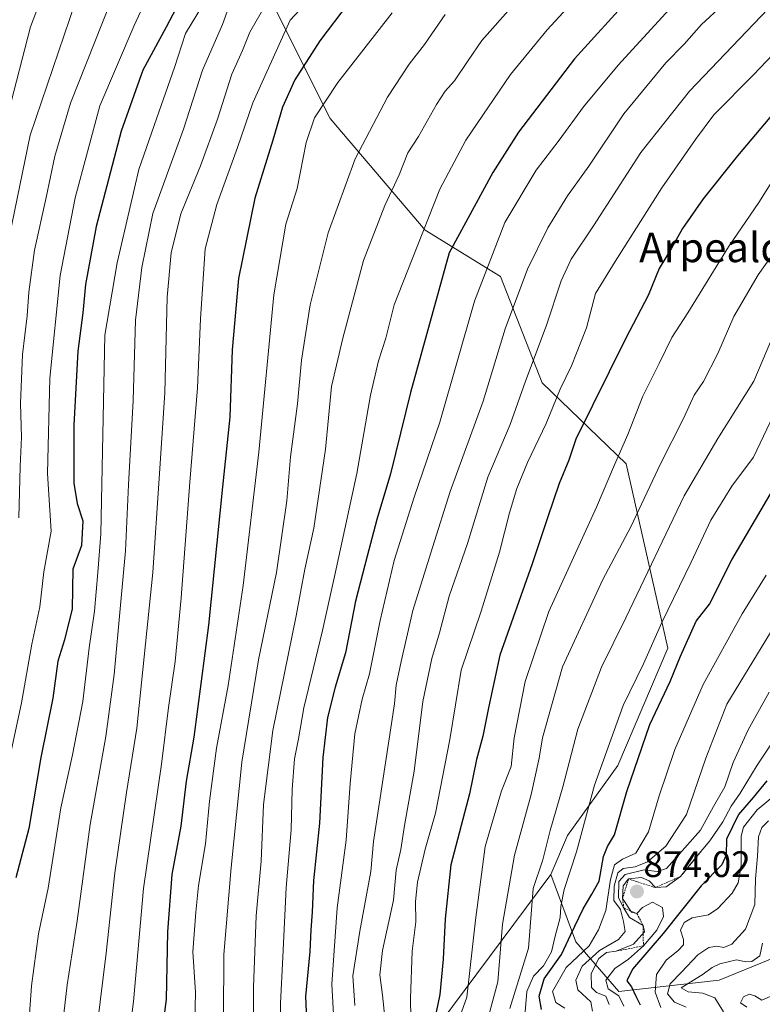
# Model space of a CAD drawing. Units: metres. Extents: x 613579 to 617010, y 4771018 to 4773389.
# Drawn here: x 615861 to 616062, y 4772031 to 4772299 of the extents above; entities that cross this region are included whole.
import ezdxf
from ezdxf.enums import TextEntityAlignment as Align

# ---------------------------------------------------------------- set-up
doc = ezdxf.new("R2010")
doc.units = ezdxf.units.M
doc.header["$MEASUREMENT"] = 0
doc.linetypes.add('TRAZOS', pattern=[0.75, 0.5, -0.25])
for name, color, linetype, lineweight in [('Arbolado forestal CxS', 92, 'Continuous', 0), ('Carátula', 7, 'Continuous', 5), ('Curva de nivel maestra', 36, 'Continuous', 30), ('Curva de nivel normal', 36, 'Continuous', 0), ('Escarpado lineal', 39, 'TRAZOS', 0), ('Pastizal CxS', 92, 'Continuous', 0), ('Punto de cota en terreno', 7, 'Continuous', 0), ('Rótulo de punto de cota en terreno', 19, 'Continuous', 0), ('Texto cartográfico', 19, 'Continuous', 0)]:
    doc.layers.add(name, color=color, linetype=linetype, lineweight=lineweight)
doc.styles.add('Arial', font='txt', dxfattribs={"height": 0.2})

# ---------------------------------------------------------------- blocks, each defined once
blk = doc.blocks.new('*U245')
at = {"layer": 'Curva de nivel normal', "color": 36, "linetype": 'Continuous', "lineweight": 0}
blk.add_polyline3d([(616062.55, 4772048, 890), (616061.79, 4772044.49, 890), (616059.59, 4772042.97, 890), (616058, 4772042.9, 890), (616055.47, 4772043.39, 890), (616050.93, 4772042.32, 890), (616048.81, 4772041.33, 890), (616046.37, 4772039.53, 890), (616040.4, 4772035.83, 890), (616042.34, 4772034.74, 890), (616046.32, 4772034.35, 890), (616049.56, 4772033.1, 890), (616051.9, 4772029.33, 890)], dxfattribs=at)
blk = doc.blocks.new('5PATER')
at = {"layer": 'Carátula', "linetype": 'Continuous', "lineweight": 5}
h = blk.add_hatch(color=250, dxfattribs=at)
edge = h.paths.add_edge_path()
edge.add_ellipse((0, 0.01), major_axis=(-1.33, -1.34), ratio=0.999422, start_angle=0, end_angle=360)

msp = doc.modelspace()

# ---------------------------------------------------------------- linework, layer by layer
at = {"layer": 'Arbolado forestal CxS', "color": 92, "linetype": 'Continuous', "lineweight": 0}
for points in [[(615841.79, 4772373.18, 700.72), (615867.6, 4772351.91, 720.93), (615923.78, 4772314.68, 762.15), (615945.04, 4772272.14, 782.78), (615970.86, 4772241.74, 797.64), (615991.29, 4772229.17, 808.98), (616002.68, 4772200.29, 819.4), (616025.46, 4772178.26, 832.8), (616036.84, 4772128.12, 849.86), (616023.18, 4772096.21, 849.61), (616009.51, 4772077.21, 844.84), (616004.96, 4772066.58, 844.5)], [(616004.96, 4772066.58, 844.5), (616011.79, 4772048.34, 858.28), (616023.49, 4772034.83, 871.51), (616050.79, 4772037.86, 892.23), (616131.58, 4772070.86, 935.57), (616173.3, 4772103.48, 946.57), (616193.79, 4772121.69, 935.78), (616230.96, 4772176.3, 930.25), (616239.3, 4772237.75, 908.39), (616240.11, 4772283.72, 891.03), (616266.56, 4772257.92, 916.43), (616285.44, 4772254.49, 927.59), (616304.54, 4772248.36, 936.63), (616316.68, 4772249.12, 939.7), (616318.95, 4772269.61, 933.63), (616315.92, 4772295.41, 921.44), (616335.63, 4772325.42, 911.48)], [(616131.58, 4772070.86, 935.57), (616050.79, 4772037.86, 892.23), (616023.49, 4772034.83, 871.51), (616023.49, 4772034.83, 871.51), (616011.79, 4772048.34, 858.28), (616004.96, 4772066.58, 844.5), (616009.51, 4772077.21, 844.84), (616023.18, 4772096.21, 849.61), (616036.84, 4772128.12, 849.86), (616025.46, 4772178.26, 832.8), (616002.68, 4772200.29, 819.4), (615991.29, 4772229.17, 808.98), (615970.86, 4772241.74, 797.64), (615945.04, 4772272.14, 782.78), (615923.78, 4772314.68, 762.15)]]:
    msp.add_polyline3d(points, dxfattribs=at)
at = {"layer": 'Curva de nivel maestra', "color": 36, "linetype": 'Continuous', "lineweight": 30}
for points in [[(615905.99, 4772307.58, 750), (615900.42, 4772296.91, 750), (615894.14, 4772285.25, 750), (615888.22, 4772268.64, 750), (615881.46, 4772242.8, 750), (615878.53, 4772226.97, 750), (615877.81, 4772219.25, 750), (615876.47, 4772208.91, 750), (615875.36, 4772188.77, 750), (615875.38, 4772173.01, 750), (615876.25, 4772167.43, 750), (615877.85, 4772162.72, 750), (615877.44, 4772156.06, 750), (615875.14, 4772149.58, 750), (615874.94, 4772138.86, 750), (615872.84, 4772130.4, 750), (615871.04, 4772124.57, 750), (615869.66, 4772114.57, 750), (615866.39, 4772098.41, 750), (615863.18, 4772079.17, 750), (615859.64, 4772065.69, 750)], [(615949.91, 4772303.36, 775), (615942.2, 4772293.25, 775), (615935.44, 4772282.58, 775), (615932.06, 4772275.22, 775), (615929.48, 4772266.22, 775), (615924.59, 4772250.46, 775), (615920.09, 4772228.64, 775), (615918.4, 4772209.25, 775), (615917.79, 4772190.91, 775), (615915.73, 4772172.03, 775), (615912, 4772134.37, 775), (615907.96, 4772103.97, 775), (615905.92, 4772092.03, 775), (615904.42, 4772079.78, 775), (615901.99, 4772066.6, 775), (615900.8, 4772051.01, 775), (615900.47, 4772032.64, 775), (615897.97, 4772014.09, 775)], [(616026.9, 4772305.42, 800), (616011.41, 4772288.37, 800), (615996.2, 4772268.4, 800), (615989.26, 4772257.46, 800), (615977.41, 4772235.58, 800), (615966.84, 4772197.61, 800), (615961.44, 4772175.52, 800), (615957.75, 4772163.13, 800), (615955.1, 4772153.14, 800), (615951.89, 4772140.91, 800), (615949.22, 4772126.9, 800), (615946.35, 4772117.56, 800), (615944.34, 4772109.34, 800), (615943, 4772098.41, 800), (615942.15, 4772080.62, 800), (615940.46, 4772065.01, 800), (615940.16, 4772056.38, 800), (615939.79, 4772051.55, 800), (615939.46, 4772045.65, 800), (615938.32, 4772033.43, 800), (615938.83, 4772020.94, 800)], [(616066.96, 4772275.3, 825), (616055.72, 4772261.99, 825), (616046.4, 4772250.26, 825), (616040.75, 4772242.22, 825), (616037.81, 4772236.87, 825), (616034.47, 4772231.34, 825), (616031.41, 4772224, 825), (616025.42, 4772212.44, 825), (616011.82, 4772184.91, 825), (616009.85, 4772179.25, 825), (616007.28, 4772172.86, 825), (616004.05, 4772163.61, 825), (615999.97, 4772151.07, 825), (615991.16, 4772126.2, 825), (615988.07, 4772111.96, 825), (615986.51, 4772104.22, 825), (615984.78, 4772097.88, 825), (615982.9, 4772088.55, 825), (615977.86, 4772069.22, 825), (615976.24, 4772054.56, 825), (615975.71, 4772043.57, 825), (615974.84, 4772033.96, 825), (615972.34, 4772021.81, 825)], [(616002.48, 4772029.94, 850), (616001.84, 4772033.58, 850), (616003.17, 4772038.24, 850), (616007.87, 4772044.9, 850), (616010.47, 4772050.33, 850), (616013.78, 4772057.26, 850), (616016.18, 4772061.28, 850), (616018.16, 4772064.77, 850), (616019.34, 4772071.5, 850), (616020.36, 4772074.19, 850), (616022.33, 4772077.4, 850), (616025.67, 4772089.2, 850), (616031.94, 4772107.4, 850), (616037.47, 4772119.07, 850), (616040.28, 4772125.94, 850), (616044.54, 4772135.45, 850), (616048.14, 4772140.08, 850), (616054.23, 4772152.19, 850), (616066.17, 4772172.51, 850)], [(616063.72, 4772092.06, 875), (616059.99, 4772087.57, 875), (616056.04, 4772082.9, 875), (616052.77, 4772076.24, 875), (616052.65, 4772071.9, 875), (616051.46, 4772069.24, 875), (616045.87, 4772063.57, 875), (616035.56, 4772050.57, 875), (616027.18, 4772040.9, 875), (616025.69, 4772037.72, 875), (616026.9, 4772036.12, 875), (616028.06, 4772033.59, 875), (616029.32, 4772031.2, 875)]]:
    msp.add_polyline3d(points, dxfattribs=at)
at = {"layer": 'Curva de nivel normal', "color": 36, "linetype": 'Continuous', "lineweight": 0}
for points in [[(615905.68, 4772327.58, 745), (615891.75, 4772297.38, 745), (615882.45, 4772275.56, 745), (615875.73, 4772250.55, 745), (615871.68, 4772229.41, 745), (615868.84, 4772201.56, 745), (615868.17, 4772175.59, 745), (615869.18, 4772159.97, 745), (615867.22, 4772148.93, 745), (615866.11, 4772139.34, 745), (615863.99, 4772129.24, 745), (615861.18, 4772113.24, 745), (615855.03, 4772084.9, 745)], [(616025.82, 4772319.91, 795), (616004.04, 4772296.2, 795), (615994.03, 4772284.07, 795), (615981.92, 4772266.2, 795), (615974.86, 4772252.91, 795), (615967.29, 4772233.89, 795), (615962.46, 4772221.48, 795), (615960.2, 4772212.39, 795), (615958.17, 4772206.25, 795), (615956, 4772196.89, 795), (615952.26, 4772175.58, 795), (615946.18, 4772147.58, 795), (615942.96, 4772132.95, 795), (615937.91, 4772111.92, 795), (615936.46, 4772103.51, 795), (615935.36, 4772098.04, 795), (615934.71, 4772089.7, 795), (615934.43, 4772078.75, 795), (615933.06, 4772063.05, 795), (615932.21, 4772044.16, 795), (615931.49, 4772031.64, 795), (615931.79, 4772015.07, 795)], [(615952.23, 4772318.25, 770), (615934.13, 4772298.85, 770), (615923.97, 4772276.34, 770), (615919.85, 4772264.26, 770), (615914.2, 4772248.78, 770), (615911.08, 4772236.65, 770), (615909.81, 4772217.68, 770), (615909.01, 4772198.91, 770), (615906.86, 4772173.28, 770), (615904.52, 4772141.84, 770), (615902.87, 4772124.52, 770), (615901.13, 4772112.06, 770), (615899.19, 4772096.6, 770), (615894.34, 4772062.85, 770), (615891.55, 4772032.09, 770), (615889.34, 4772014.44, 770)], [(616143.56, 4772314.7, 840), (616129.18, 4772297.58, 840), (616108.65, 4772273.75, 840), (616096.55, 4772258.46, 840), (616088.09, 4772248.56, 840), (616076.32, 4772232.02, 840), (616064.95, 4772212.02, 840), (616060.14, 4772200.73, 840), (616050.42, 4772185.1, 840), (616041.23, 4772169.54, 840), (616025.4, 4772136.39, 840), (616018.78, 4772122.95, 840), (616012.37, 4772106.13, 840), (616008.25, 4772090.43, 840), (616004.78, 4772078.54, 840), (616002.87, 4772070.63, 840), (616000.24, 4772062.79, 840), (615998.95, 4772046.57, 840), (615993.9, 4772030.24, 840)], [(615869.84, 4772313.49, 730), (615863.57, 4772297.02, 730), (615857.53, 4772273.47, 730)], [(615860.4, 4772163.6, 740), (615860.76, 4772177.55, 740), (615861.16, 4772185.45, 740), (615860.86, 4772194.65, 740), (615861.42, 4772207.99, 740), (615862.66, 4772218.43, 740), (615863.12, 4772224.93, 740), (615864.68, 4772236.33, 740), (615867.83, 4772250.6, 740), (615870.2, 4772261.91, 740), (615874.48, 4772276.25, 740), (615883.18, 4772298.25, 740), (615888.66, 4772312.18, 740)], [(616004.21, 4772313.58, 790), (615986.29, 4772293.35, 790), (615982.53, 4772287.92, 790), (615978.79, 4772282.39, 790), (615976.24, 4772279.58, 790), (615973.92, 4772275.91, 790), (615969.05, 4772267.25, 790), (615966.18, 4772262.79, 790), (615963.82, 4772256.78, 790), (615959.86, 4772248.51, 790), (615954.06, 4772233.53, 790), (615948.5, 4772212.39, 790), (615945.42, 4772199.23, 790), (615943.74, 4772182.19, 790), (615940.62, 4772160.74, 790), (615938.14, 4772149.58, 790), (615935.81, 4772136.92, 790), (615929.43, 4772105.76, 790), (615926.93, 4772085.63, 790), (615926.26, 4772070.26, 790), (615924.93, 4772055.4, 790), (615924.18, 4772036.01, 790), (615924.24, 4772013.57, 790)], [(615987.19, 4772024.71, 835), (615990.58, 4772037.45, 835), (615991.87, 4772053.16, 835), (615995.11, 4772071.87, 835), (615999.64, 4772088.34, 835), (616001.87, 4772098.24, 835), (616002.75, 4772103.74, 835), (616008.14, 4772123.09, 835), (616019.17, 4772146.8, 835), (616026.76, 4772161.16, 835), (616034.82, 4772178.25, 835), (616041.02, 4772190.58, 835), (616043.94, 4772196.91, 835), (616046.46, 4772200.66, 835), (616050.41, 4772208.23, 835), (616054.75, 4772218.25, 835), (616061.38, 4772229.61, 835), (616066.25, 4772236.5, 835), (616072.07, 4772245.28, 835), (616078.8, 4772254.36, 835), (616087.81, 4772265.27, 835), (616097.41, 4772277.79, 835), (616111.91, 4772295.06, 835), (616127.55, 4772311.25, 835)], [(615877.33, 4772308.4, 735), (615863.51, 4772267.58, 735), (615857.2, 4772236.66, 735)], [(615919.6, 4772308.39, 760), (615915.73, 4772297.7, 760), (615910.38, 4772285.25, 760), (615905.13, 4772269.25, 760), (615896.86, 4772246.28, 760), (615893.89, 4772231.65, 760), (615892.11, 4772217.32, 760), (615891.48, 4772195.5, 760), (615890.24, 4772172.58, 760), (615889.42, 4772154.57, 760), (615888.03, 4772139.86, 760), (615886.37, 4772120.98, 760), (615884.07, 4772104.14, 760), (615879.79, 4772080.23, 760), (615876.3, 4772054.07, 760), (615873.56, 4772036.67, 760), (615871.88, 4772021.72, 760)], [(615946.53, 4772017.1, 805), (615945.47, 4772036.8, 805), (615946.93, 4772057.57, 805), (615949.4, 4772075.93, 805), (615950.46, 4772091.39, 805), (615951.71, 4772104.86, 805), (615953.76, 4772114.28, 805), (615955.7, 4772121.13, 805), (615958.58, 4772135.68, 805), (615962.46, 4772151.97, 805), (615967.85, 4772169.22, 805), (615974.85, 4772189.59, 805), (615984.26, 4772222.47, 805), (615992.52, 4772243.87, 805), (616001.03, 4772258.04, 805), (616007.3, 4772266.25, 805), (616013.84, 4772275.25, 805), (616023.31, 4772286.58, 805), (616043.17, 4772308.33, 805)], [(615929.01, 4772305.71, 765), (615923.21, 4772295.55, 765), (615921.18, 4772290.64, 765), (615918.3, 4772284.16, 765), (615914.43, 4772271.91, 765), (615909.75, 4772259.25, 765), (615904.46, 4772246.16, 765), (615901.78, 4772235.56, 765), (615900.69, 4772223.56, 765), (615900.13, 4772197.51, 765), (615898.52, 4772174.26, 765), (615896.88, 4772148.72, 765), (615892.46, 4772106.36, 765), (615889.7, 4772088.92, 765), (615886.47, 4772067.07, 765), (615884.14, 4772045.2, 765), (615880.88, 4772018.77, 765)], [(616069.82, 4772308.04, 815), (616042.73, 4772279.58, 815), (616029.42, 4772262.91, 815), (616016.63, 4772242.91, 815), (616010.54, 4772233.89, 815), (616007.8, 4772228.02, 815), (616003.71, 4772215.68, 815), (615998.16, 4772200.69, 815), (615993.92, 4772188.91, 815), (615987.91, 4772174.58, 815), (615982.37, 4772156.58, 815), (615977.33, 4772142.24, 815), (615974.73, 4772132.34, 815), (615972.65, 4772125.3, 815), (615970.25, 4772113.67, 815), (615967.83, 4772094.67, 815), (615965.26, 4772079.98, 815), (615964.22, 4772073.4, 815), (615962.94, 4772067.82, 815), (615962.21, 4772059.63, 815), (615959.22, 4772045.94, 815), (615958.55, 4772039.36, 815), (615959.29, 4772033.82, 815), (615959.89, 4772027.76, 815)], [(615910.61, 4772303.27, 755), (615905.69, 4772295.18, 755), (615902.75, 4772285.96, 755), (615898.52, 4772274.09, 755), (615893.07, 4772258.25, 755), (615887.18, 4772232.91, 755), (615883.77, 4772213.22, 755), (615882.68, 4772159.2, 755), (615881.93, 4772148.72, 755), (615881.02, 4772138.2, 755), (615879.58, 4772128.22, 755), (615877.78, 4772113.65, 755), (615875.04, 4772099.19, 755), (615871.81, 4772084.73, 755), (615868.38, 4772062.9, 755), (615865.73, 4772050.51, 755), (615863.85, 4772036.38, 755), (615862.71, 4772019.74, 755)], [(616051.65, 4772302.96, 810), (616045.97, 4772297.67, 810), (616041.28, 4772292.35, 810), (616036.24, 4772287.2, 810), (616024.86, 4772273.39, 810), (616015.31, 4772259.2, 810), (616009.55, 4772251.08, 810), (616004.19, 4772242.37, 810), (615998.67, 4772231.17, 810), (615992.56, 4772214.91, 810), (615986.6, 4772195.28, 810), (615977.61, 4772170.76, 810), (615972.84, 4772155.51, 810), (615967.49, 4772138.35, 810), (615964.34, 4772124.48, 810), (615962.99, 4772118.12, 810), (615962.52, 4772113, 810), (615956.77, 4772075.57, 810), (615956.12, 4772067.47, 810), (615953.07, 4772051.2, 810), (615951.15, 4772039.1, 810), (615951.72, 4772031.04, 810)], [(615967.02, 4772022.16, 820), (615966.82, 4772032.88, 820), (615967.36, 4772045.8, 820), (615968.29, 4772053.73, 820), (615968.24, 4772059.31, 820), (615968.79, 4772064.57, 820), (615970.88, 4772073.55, 820), (615973.65, 4772083.32, 820), (615977.51, 4772103.28, 820), (615980.65, 4772122.12, 820), (615986.03, 4772138.24, 820), (615991.09, 4772154.25, 820), (615993.74, 4772164.91, 820), (615995.77, 4772171.58, 820), (615998.66, 4772178.58, 820), (616003.72, 4772189.25, 820), (616007.5, 4772198.58, 820), (616010.58, 4772204.91, 820), (616014.65, 4772215.25, 820), (616017.12, 4772224.58, 820), (616022.52, 4772233.25, 820), (616035.18, 4772253.25, 820), (616044.3, 4772266.39, 820), (616049.34, 4772273.14, 820), (616060.12, 4772284.01, 820), (616079.54, 4772304.57, 820)], [(615961.87, 4772300.83, 780), (615947.09, 4772281.89, 780), (615940.78, 4772272.25, 780), (615938.55, 4772265.58, 780), (615936.09, 4772253.05, 780), (615933, 4772243.43, 780), (615929.73, 4772224.18, 780), (615925.63, 4772181.41, 780), (615921.36, 4772145.15, 780), (615917.27, 4772118.04, 780), (615914.16, 4772100.96, 780), (615912.23, 4772086.55, 780), (615911.12, 4772075, 780), (615909.21, 4772063.64, 780), (615908.54, 4772056.34, 780), (615907.74, 4772045.57, 780), (615908.41, 4772034.66, 780), (615908.25, 4772026.6, 780)], [(615976.28, 4772300.39, 785), (615970.7, 4772292.25, 785), (615966.5, 4772286.91, 785), (615960.65, 4772277.91, 785), (615951.87, 4772261.15, 785), (615944.52, 4772241.04, 785), (615939.62, 4772221.51, 785), (615937.21, 4772206.42, 785), (615936.14, 4772194.55, 785), (615934.29, 4772180.14, 785), (615933.21, 4772168.22, 785), (615930.46, 4772148.75, 785), (615925.52, 4772124.96, 785), (615920.98, 4772097.15, 785), (615918.16, 4772068.57, 785), (615916.14, 4772044.92, 785), (615916.03, 4772027.89, 785)], [(615997.96, 4772028.24, 845), (615998.48, 4772034.84, 845), (616000.32, 4772038.96, 845), (616003, 4772041.84, 845), (616005.18, 4772045.57, 845), (616006.2, 4772049.9, 845), (616007.5, 4772054.9, 845), (616007.7, 4772057.9, 845), (616008.65, 4772062.54, 845), (616011.98, 4772072.78, 845), (616016.87, 4772090.87, 845), (616024.62, 4772112.57, 845), (616030.15, 4772123.9, 845), (616035.15, 4772135.14, 845), (616043.13, 4772151.52, 845), (616048.47, 4772162.92, 845), (616054.2, 4772172.14, 845), (616060.08, 4772180.08, 845), (616071.87, 4772204.82, 845), (616089.59, 4772233.58, 845), (616113.26, 4772263.13, 845), (616143.64, 4772299.75, 845)], [(615978, 4772021.57, 830), (615982.17, 4772033.28, 830), (615984.49, 4772054.25, 830), (615987.14, 4772074.26, 830), (615991.59, 4772089.32, 830), (615994.21, 4772095.95, 830), (615995.06, 4772103.77, 830), (615998.03, 4772119.08, 830), (616004.43, 4772138.12, 830), (616017.45, 4772166.48, 830), (616022.34, 4772177.94, 830), (616025.94, 4772186.18, 830), (616029.97, 4772196.67, 830), (616034.47, 4772205.52, 830), (616037.84, 4772212.58, 830), (616042.24, 4772219.25, 830), (616053.26, 4772237.25, 830), (616061.49, 4772249.25, 830), (616066.4, 4772257.05, 830)], [(616008.83, 4772030.26, 855), (616006.37, 4772031.79, 855), (616005.47, 4772034.85, 855), (616009.16, 4772041.31, 855), (616015.43, 4772047.24, 855), (616017.98, 4772051.58, 855), (616019.98, 4772056.81, 855), (616021.22, 4772065.3, 855), (616022.32, 4772069.23, 855), (616024.47, 4772070.77, 855), (616028.08, 4772072.4, 855), (616031.58, 4772078.24, 855), (616034.42, 4772087.98, 855), (616038.7, 4772100.59, 855), (616046.36, 4772118.24, 855), (616056.98, 4772137.44, 855), (616063.49, 4772148.03, 855)], [(616016.32, 4772029.5, 860), (616015.86, 4772032.01, 860), (616012.36, 4772035.24, 860), (616011.75, 4772037.9, 860), (616013.54, 4772041.68, 860), (616018.27, 4772045.92, 860), (616023.39, 4772048.92, 860), (616025.22, 4772051.14, 860), (616024.77, 4772053.82, 860), (616023.94, 4772057.15, 860), (616022.16, 4772059.57, 860), (616022.22, 4772063.49, 860), (616023.25, 4772067.04, 860), (616024.67, 4772068.27, 860), (616027.92, 4772068.74, 860), (616031.27, 4772070.1, 860), (616036.23, 4772074.3, 860), (616041.85, 4772082.97, 860), (616047.14, 4772098.24, 860), (616052.87, 4772112.9, 860), (616070.47, 4772141.95, 860)], [(616064.3, 4772116.2, 865), (616058.62, 4772105.96, 865), (616054.55, 4772097.09, 865), (616052.3, 4772090.42, 865), (616049.24, 4772085.12, 865), (616045.64, 4772078.63, 865), (616036.47, 4772068.24, 865), (616033.94, 4772067.47, 865), (616030.33, 4772067.86, 865), (616025.16, 4772066.65, 865), (616023.5, 4772064.72, 865), (616023.37, 4772060.24, 865), (616024.88, 4772057.46, 865), (616026.38, 4772054.96, 865), (616030.1, 4772052.72, 865), (616030.49, 4772051.01, 865), (616027.44, 4772047.71, 865), (616022.76, 4772045.8, 865), (616020.14, 4772045.45, 865), (616018.02, 4772043.81, 865), (616015.97, 4772039.67, 865), (616016.01, 4772035.89, 865), (616017.43, 4772034.52, 865), (616019.97, 4772033.59, 865), (616020.82, 4772031.29, 865)], [(616068.76, 4772107.84, 870), (616061.08, 4772096.37, 870), (616056.44, 4772088.74, 870), (616054, 4772085.24, 870), (616051.77, 4772080.98, 870), (616048.2, 4772075.73, 870), (616044.4, 4772071.21, 870), (616040.27, 4772066.11, 870), (616036.33, 4772063.23, 870), (616033.42, 4772063.06, 870), (616031.7, 4772064.88, 870), (616029.63, 4772065.83, 870), (616026.13, 4772065.4, 870), (616024.69, 4772063.58, 870), (616024.47, 4772060.06, 870), (616026.94, 4772056.37, 870), (616028.41, 4772056, 870), (616029.93, 4772057.63, 870), (616032.59, 4772059.14, 870), (616035.34, 4772057.63, 870), (616035.61, 4772055.25, 870), (616033.81, 4772051.53, 870), (616030.15, 4772047.2, 870), (616026.14, 4772043.64, 870), (616022.36, 4772041.07, 870), (616019.99, 4772037.87, 870), (616020.55, 4772035.58, 870), (616023.51, 4772033.62, 870), (616024.88, 4772030.85, 870)], [(616034.86, 4772030.45, 880), (616033.39, 4772034.64, 880), (616033.69, 4772039.4, 880), (616036.32, 4772043.34, 880), (616039.65, 4772045.99, 880), (616041.04, 4772047.53, 880), (616041.04, 4772048.96, 880), (616040.25, 4772051.45, 880), (616041.22, 4772053.61, 880), (616043.39, 4772054.82, 880), (616047.85, 4772055.7, 880), (616050.43, 4772057.36, 880), (616054.31, 4772061.59, 880), (616055.92, 4772064.34, 880), (616056.76, 4772069.09, 880), (616056.71, 4772077.07, 880), (616057.4, 4772079.45, 880), (616061.03, 4772084.22, 880), (616071.04, 4772092.46, 880)], [(616041.78, 4772030.58, 885), (616038.58, 4772031.88, 885), (616036.73, 4772034.16, 885), (616037.47, 4772036.87, 885), (616040.47, 4772040.07, 885), (616044.93, 4772044.81, 885), (616047.98, 4772046.82, 885), (616050.14, 4772047.12, 885), (616052.06, 4772046.81, 885), (616054.17, 4772047.72, 885), (616057.88, 4772051.75, 885), (616060.41, 4772058.45, 885), (616060.58, 4772065.46, 885), (616061.2, 4772071.59, 885), (616061.4, 4772076.86, 885), (616062.32, 4772079.38, 885), (616064.19, 4772081.19, 885)], [(616064.57, 4772033.45, 895), (616062.36, 4772032.49, 895), (616060.48, 4772033.65, 895), (616058.89, 4772034.12, 895), (616057.4, 4772033.36, 895), (616056.58, 4772031.7, 895), (616058.26, 4772030.56, 895)]]:
    msp.add_polyline3d(points, dxfattribs=at)
at = {"layer": 'Escarpado lineal', "color": 39, "linetype": 'TRAZOS', "lineweight": 0}
msp.add_polyline3d([(616046.24, 4772073.4, 869.46), (616040.27, 4772066.11, 869.92), (616033.42, 4772063.06, 868.68), (616026.13, 4772065.4, 872.07), (616024.47, 4772060.06, 871.26), (616024.88, 4772057.46, 862.7), (616028.41, 4772056, 872.62), (616030.1, 4772052.72, 864.53), (616030.15, 4772047.2, 869.04), (616022.76, 4772045.8, 867.32)], dxfattribs=at)
at = {"layer": 'Pastizal CxS', "color": 92, "linetype": 'Continuous', "lineweight": 0}
for points in [[(615841.79, 4772373.18, 700.72), (615867.6, 4772351.91, 720.93), (615923.78, 4772314.68, 762.15), (615945.04, 4772272.14, 782.78), (615970.86, 4772241.74, 797.64), (615991.29, 4772229.17, 808.98), (616002.68, 4772200.29, 819.4), (616025.46, 4772178.26, 832.8), (616036.84, 4772128.12, 849.86), (616023.18, 4772096.21, 849.61), (616009.51, 4772077.21, 844.84), (616004.96, 4772066.58, 844.5), (615971.64, 4772021.89, 827.39), (615945.57, 4771986.93, 814.66), (615873.82, 4771936.51, 760.86), (615829.02, 4771907.65, 729.91)], [(615841.79, 4772373.18, 700.72), (615867.6, 4772351.91, 720.93), (615923.78, 4772314.68, 762.15), (615945.04, 4772272.14, 782.78), (615970.86, 4772241.74, 797.64), (615991.29, 4772229.17, 808.98), (616002.68, 4772200.29, 819.4), (616025.46, 4772178.26, 832.8), (616036.84, 4772128.12, 849.86), (616023.18, 4772096.21, 849.61), (616009.51, 4772077.21, 844.84), (616004.96, 4772066.58, 844.5)], [(615829.02, 4771907.65, 729.91), (615873.82, 4771936.51, 760.86), (615945.57, 4771986.93, 814.66), (615971.64, 4772021.89, 827.39), (616004.96, 4772066.58, 844.5), (616011.79, 4772048.34, 858.28), (616023.49, 4772034.83, 871.51), (616050.79, 4772037.86, 892.23), (616131.58, 4772070.86, 935.57), (616173.3, 4772103.48, 946.57), (616193.79, 4772121.69, 935.78), (616230.96, 4772176.3, 930.25), (616239.3, 4772237.75, 908.39), (616240.11, 4772283.72, 891.03), (616266.56, 4772257.92, 916.43), (616285.44, 4772254.49, 927.59), (616304.54, 4772248.36, 936.63), (616316.68, 4772249.12, 939.7), (616318.95, 4772269.61, 933.63), (616315.92, 4772295.41, 921.44), (616335.63, 4772325.42, 911.48)], [(616004.96, 4772066.58, 844.5), (616011.79, 4772048.34, 858.28), (616023.49, 4772034.83, 871.51), (616050.79, 4772037.86, 892.23), (616131.58, 4772070.86, 935.57), (616173.3, 4772103.48, 946.57), (616193.79, 4772121.69, 935.78), (616230.96, 4772176.3, 930.25), (616239.3, 4772237.75, 908.39), (616240.11, 4772283.72, 891.03), (616266.56, 4772257.92, 916.43), (616285.44, 4772254.49, 927.59), (616304.54, 4772248.36, 936.63), (616316.68, 4772249.12, 939.7), (616318.95, 4772269.61, 933.63), (616315.92, 4772295.41, 921.44), (616335.63, 4772325.42, 911.48)], [(616004.96, 4772066.58, 844.5), (615971.64, 4772021.89, 827.39), (615945.57, 4771986.93, 814.66), (615873.82, 4771936.51, 760.86), (615829.02, 4771907.65, 729.91)], [(616004.96, 4772066.58, 844.5), (615971.64, 4772021.89, 827.39), (615945.57, 4771986.93, 814.66), (615873.82, 4771936.51, 760.86), (615829.02, 4771907.65, 729.91)]]:
    msp.add_polyline3d(points, dxfattribs=at)

# ---------------------------------------------------------------- block references
at = {"layer": 'Curva de nivel normal', "color": 36, "linetype": 'Continuous', "lineweight": 0}
msp.add_blockref('*U245', (0, 0), dxfattribs=at)
at = {"layer": 'Punto de cota en terreno', "linetype": 'Continuous', "lineweight": 0}
msp.add_blockref('5PATER', (616028.41, 4772061.99, 874.02), dxfattribs=at)

# ---------------------------------------------------------------- texts
at = {"layer": 'Rótulo de punto de cota en terreno', "color": 19, "linetype": 'Continuous', "lineweight": 0, "style": 'Arial'}
msp.add_text('874,02', height=7, dxfattribs=at).set_placement((616030.17, 4772063.75), align=Align.BOTTOM_LEFT)
at = {"layer": 'Texto cartográfico', "color": 19, "linetype": 'Continuous', "lineweight": 0, "style": 'Arial'}
msp.add_text('Arpealdeko Malda', height=8, dxfattribs=at).set_placement((616074.93, 4772237.06), align=Align.MIDDLE_CENTER)

doc.saveas('drawing.dxf')
